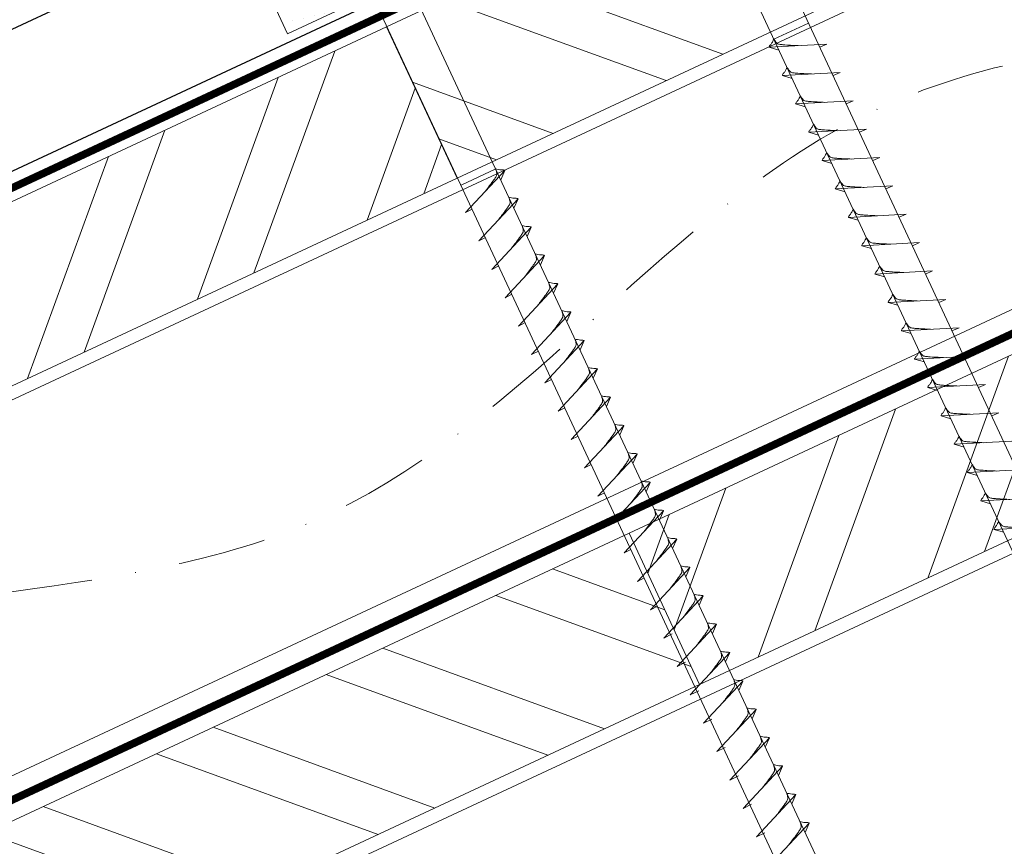
# Model space of a CAD drawing. Units: millimetres. Extents: x -19674 to 48855, y -26687 to -21845.
# Drawn here: x 31179 to 31320, y -26134 to -26015 of the extents above; entities that cross this region are included whole.
import ezdxf

# ---------------------------------------------------------------- set-up
doc = ezdxf.new("R2010")
doc.units = ezdxf.units.MM
doc.linetypes.add('STRICHPUNKT', pattern=[25.4, 12.7, -6.35, 0, -6.35])
doc.linetypes.add('Trennlage', pattern=[30, 12, -18])
for name, color, linetype, lineweight, true_color in [('01_PREFA-Dachprodukt', 12, 'Continuous', 25, 0xe1000f), ('02_Kantteile', 11, 'Continuous', 25, 0xff7f7f), ('02_Nägel', 11, 'Continuous', 15, 0xff7f7f), ('04_Trennlage', 251, 'Continuous', 25, 0x505f69), ('04_Trennlage_Linie', 251, 'Continuous', 0, 0x505f69), ('04_Unterdach', 251, 'Continuous', 25, 0x505f69), ('04_Unterdach_Linie', 251, 'Continuous', 0, 0x505f69), ('06_Dichtung', 252, 'Continuous', 15, 0x8296a0), ('06_Holz', 252, 'Continuous', 15, 0x8296a0), ('06_Holzschfraffur', 254, 'Continuous', 13, 0xdce6eb), ('09_Luft', 252, 'Continuous', 5, 0x8296a0)]:
    doc.layers.add(name, color=color, linetype=linetype, lineweight=lineweight, true_color=true_color)

msp = doc.modelspace()

# ---------------------------------------------------------------- hatches: boundary and pattern name
at = {"layer": '06_Dichtung'}
h = msp.add_hatch(dxfattribs=at)
h.set_pattern_fill('DOTS', color=256, angle=13)
h.set_pattern_definition([(13, (-8741.2304, -35926.7856), (0.41629644, 1.72536738), [0, -1.5875])])
h.paths.add_polyline_path([(31215.604, -26013.75), (31217.294, -26017.375), (31229.464, -26011.7), (31228.492, -26009.616), (31226.618, -26008.614)])
h.paths.add_polyline_path([(31233.914, -26005.212), (31233.477, -26007.291), (31234.449, -26009.376), (31274.457, -25990.72), (31273.485, -25988.635), (31271.611, -25987.633)])
h.paths.add_polyline_path([(31278.906, -25984.231), (31278.469, -25986.311), (31279.441, -25988.395), (31291.611, -25982.72), (31289.921, -25979.095)])
at = {"layer": '06_Holzschfraffur'}
h = msp.add_hatch(dxfattribs=at)
h.set_pattern_fill('ANSI32', color=256, scale=2, angle=295, style=0)
h.set_pattern_definition([(340, (23876.797, -29144.066), (6.515484, 17.901144), []), (340, (23880.592, -29152.205), (6.515484, 17.901144), [])])
h.paths.add_polyline_path([(31231.561, -26016.39), (31241.703, -26038.141), (31391.244, -25968.409), (31381.101, -25946.658)])
h = msp.add_hatch(dxfattribs=at)
h.set_pattern_fill('ANSI32', color=256, scale=2, angle=25, style=0)
h.set_pattern_definition([(70, (23876.797, -29144.066), (-17.901144, 6.515484), []), (70, (23884.936, -29140.271), (-17.901144, 6.515484), [])])
h.paths.add_polyline_path([(31241.703, -26038.141), (31231.561, -26016.39), (31082.02, -26086.122), (31092.163, -26107.873)])
h = msp.add_hatch(dxfattribs=at)
h.set_pattern_fill('ANSI32', color=256, scale=2, angle=25, style=0)
h.set_pattern_definition([(70, (23762.122, -29286.623), (-17.901144, 6.515484), []), (70, (23770.26, -29282.828), (-17.901144, 6.515484), [])])
h.paths.add_polyline_path([(31426.11, -26041.235), (31415.967, -26019.483), (31266.426, -26089.215), (31276.569, -26110.967)])
h = msp.add_hatch(dxfattribs=at)
h.set_pattern_fill('ANSI32', color=256, scale=2, angle=295, style=0)
h.set_pattern_definition([(340, (23762.122, -29286.623), (6.515484, 17.901144), []), (340, (23765.917, -29294.762), (6.515484, 17.901144), [])])
h.paths.add_polyline_path([(31116.886, -26158.947), (31127.028, -26180.699), (31276.569, -26110.967), (31266.426, -26089.215)])

# ---------------------------------------------------------------- linework, layer by layer
at = {"layer": '01_PREFA-Dachprodukt'}
msp.add_line((31308.482, -25976.163, 0), (31059.826, -26092.113, 0), dxfattribs=at)
at = {"layer": '02_Kantteile'}
msp.add_line((31258.918, -25978.863, -11.205), (31077.656, -26063.386, -11.205), dxfattribs=at)
msp.add_line((31258.918, -25978.863, -11.205), (31077.656, -26063.386, -11.205), dxfattribs=at)
at = {"layer": '02_Nägel'}
for p, q in [((31287.255, -26018.165, 13.56), (31292.239, -26015.841, 13.56)), ((31294.868, -26018.875, 13.56), (31286.577, -26019.316, 13.56)), ((31286.577, -26019.316, 13.56), (31287.981, -26019.724, 13.56)), ((31294.868, -26018.875, 13.56), (31293.859, -26019.313, 13.56)), ((31296.77, -26022.953, 13.56), (31288.479, -26023.394, 13.56)), ((31296.77, -26022.953, 13.56), (31295.76, -26023.392, 13.56)), ((31288.479, -26023.394, 13.56), (31289.883, -26023.802, 13.56)), ((31298.671, -26027.032, 13.56), (31290.381, -26027.473, 13.56)), ((31298.671, -26027.032, 13.56), (31297.662, -26027.47, 13.56)), ((31290.381, -26027.473, 13.56), (31291.785, -26027.881, 13.56)), ((31300.573, -26031.11, 13.56), (31292.283, -26031.551, 13.56)), ((31292.283, -26031.551, 13.56), (31293.687, -26031.959, 13.56)), ((31300.573, -26031.11, 13.56), (31299.564, -26031.549, 13.56)), ((31302.475, -26035.189, 13.56), (31294.185, -26035.629, 13.56)), ((31294.185, -26035.629, 13.56), (31295.589, -26036.037, 13.56)), ((31302.475, -26035.189, 13.56), (31301.466, -26035.627, 13.56)), ((31247.247, -26036.821, 13.56), (31242.262, -26039.145, 13.56)), ((31242.897, -26043.11, 13.56), (31248.563, -26037.042, 13.56)), ((31248.563, -26037.042, 13.56), (31247.974, -26038.38, 13.56)), ((31304.377, -26039.267, 13.56), (31296.086, -26039.708, 13.56)), ((31296.086, -26039.708, 13.56), (31297.49, -26040.116, 13.56)), ((31304.377, -26039.267, 13.56), (31303.368, -26039.705, 13.56)), ((31244.799, -26047.188, 13.56), (31250.465, -26041.12, 13.56)), ((31250.465, -26041.12, 13.56), (31249.875, -26042.458, 13.56)), ((31242.897, -26043.11, 13.56), (31243.881, -26042.618, 13.56)), ((31306.279, -26043.345, 13.56), (31297.988, -26043.786, 13.56)), ((31297.988, -26043.786, 13.56), (31299.392, -26044.194, 13.56)), ((31306.279, -26043.345, 13.56), (31305.269, -26043.784, 13.56)), ((31246.7, -26051.266, 13.56), (31252.367, -26045.199, 13.56)), ((31252.367, -26045.199, 13.56), (31251.777, -26046.537, 13.56)), ((31244.799, -26047.188, 13.56), (31245.783, -26046.697, 13.56)), ((31308.18, -26047.424, 13.56), (31299.89, -26047.864, 13.56)), ((31299.89, -26047.864, 13.56), (31301.294, -26048.273, 13.56)), ((31308.18, -26047.424, 13.56), (31307.171, -26047.862, 13.56)), ((31248.602, -26055.345, 13.56), (31254.269, -26049.277, 13.56)), ((31254.269, -26049.277, 13.56), (31253.679, -26050.615, 13.56)), ((31246.7, -26051.266, 13.56), (31247.685, -26050.775, 13.56)), ((31310.082, -26051.502, 13.56), (31301.792, -26051.943, 13.56)), ((31301.792, -26051.943, 13.56), (31303.196, -26052.351, 13.56)), ((31310.082, -26051.502, 13.56), (31309.073, -26051.94, 13.56)), ((31250.504, -26059.423, 13.56), (31256.171, -26053.356, 13.56)), ((31256.171, -26053.356, 13.56), (31255.581, -26054.693, 13.56)), ((31248.602, -26055.345, 13.56), (31249.587, -26054.853, 13.56)), ((31311.984, -26055.581, 13.56), (31303.693, -26056.021, 13.56)), ((31311.984, -26055.581, 13.56), (31310.975, -26056.019, 13.56)), ((31303.693, -26056.021, 13.56), (31305.097, -26056.429, 13.56)), ((31252.406, -26063.502, 13.56), (31258.072, -26057.434, 13.56)), ((31258.072, -26057.434, 13.56), (31257.482, -26058.772, 13.56)), ((31250.504, -26059.423, 13.56), (31251.488, -26058.932, 13.56)), ((31313.886, -26059.659, 13.56), (31305.595, -26060.1, 13.56)), ((31313.886, -26059.659, 13.56), (31312.876, -26060.097, 13.56)), ((31305.595, -26060.1, 13.56), (31306.999, -26060.508, 13.56)), ((31254.307, -26067.58, 13.56), (31259.974, -26061.512, 13.56)), ((31259.974, -26061.512, 13.56), (31259.384, -26062.85, 13.56)), ((31252.406, -26063.502, 13.56), (31253.39, -26063.01, 13.56)), ((31315.788, -26063.737, 13.56), (31307.497, -26064.178, 13.56)), ((31315.788, -26063.737, 13.56), (31314.778, -26064.176, 13.56)), ((31307.497, -26064.178, 13.56), (31308.901, -26064.586, 13.56)), ((31256.209, -26071.658, 13.56), (31261.876, -26065.591, 13.56)), ((31261.876, -26065.591, 13.56), (31261.286, -26066.928, 13.56)), ((31254.307, -26067.58, 13.56), (31255.292, -26067.088, 13.56)), ((31317.689, -26067.816, 13.56), (31309.399, -26068.256, 13.56)), ((31309.399, -26068.256, 13.56), (31310.803, -26068.664, 13.56)), ((31317.689, -26067.816, 13.56), (31316.68, -26068.254, 13.56)), ((31258.111, -26075.737, 13.56), (31263.778, -26069.669, 13.56)), ((31263.778, -26069.669, 13.56), (31263.188, -26071.007, 13.56)), ((31256.209, -26071.658, 13.56), (31257.194, -26071.167, 13.56)), ((31319.591, -26071.894, 13.56), (31311.301, -26072.335, 13.56)), ((31311.301, -26072.335, 13.56), (31312.705, -26072.743, 13.56)), ((31319.591, -26071.894, 13.56), (31318.582, -26072.332, 13.56)), ((31260.013, -26079.815, 13.56), (31265.679, -26073.747, 13.56)), ((31265.679, -26073.747, 13.56), (31265.09, -26075.085, 13.56)), ((31258.111, -26075.737, 13.56), (31259.096, -26075.245, 13.56)), ((31321.493, -26075.972, 13.56), (31313.202, -26076.413, 13.56)), ((31313.202, -26076.413, 13.56), (31314.606, -26076.821, 13.56)), ((31261.915, -26083.893, 13.56), (31267.581, -26077.826, 13.56)), ((31267.581, -26077.826, 13.56), (31266.991, -26079.164, 13.56)), ((31260.013, -26079.815, 13.56), (31260.997, -26079.324, 13.56)), ((31323.395, -26080.051, 13.56), (31315.104, -26080.492, 13.56)), ((31315.104, -26080.492, 13.56), (31316.508, -26080.9, 13.56)), ((31263.816, -26087.972, 13.56), (31269.483, -26081.904, 13.56)), ((31269.483, -26081.904, 13.56), (31268.893, -26083.242, 13.56)), ((31261.915, -26083.893, 13.56), (31262.899, -26083.402, 13.56)), ((31325.299, -26084.134, 13.56), (31317.008, -26084.575, 13.56)), ((31317.008, -26084.575, 13.56), (31318.412, -26084.983, 13.56)), ((31265.718, -26092.05, 13.56), (31271.385, -26085.983, 13.56)), ((31271.385, -26085.983, 13.56), (31270.795, -26087.32, 13.56)), ((31263.816, -26087.972, 13.56), (31264.801, -26087.48, 13.56)), ((31327.203, -26088.217, 13.56), (31318.912, -26088.658, 13.56)), ((31318.912, -26088.658, 13.56), (31320.316, -26089.066, 13.56)), ((31267.62, -26096.129, 13.56), (31273.287, -26090.061, 13.56)), ((31273.287, -26090.061, 13.56), (31272.697, -26091.399, 13.56)), ((31265.718, -26092.05, 13.56), (31266.703, -26091.559, 13.56)), ((31269.522, -26100.207, 13.56), (31275.188, -26094.139, 13.56)), ((31275.188, -26094.139, 13.56), (31274.599, -26095.477, 13.56)), ((31267.62, -26096.129, 13.56), (31268.605, -26095.637, 13.56)), ((31271.424, -26104.285, 13.56), (31277.09, -26098.218, 13.56)), ((31277.09, -26098.218, 13.56), (31276.5, -26099.556, 13.56)), ((31269.522, -26100.207, 13.56), (31270.506, -26099.716, 13.56)), ((31273.328, -26108.369, 13.56), (31278.994, -26102.301, 13.56)), ((31278.994, -26102.301, 13.56), (31278.404, -26103.639, 13.56)), ((31271.424, -26104.285, 13.56), (31272.636, -26103.688, 13.56)), ((31275.232, -26112.452, 13.56), (31280.898, -26106.384, 13.56)), ((31280.898, -26106.384, 13.56), (31280.308, -26107.722, 13.56)), ((31273.328, -26108.369, 13.56), (31274.54, -26107.771, 13.56)), ((31277.136, -26116.535, 13.56), (31282.802, -26110.468, 13.56)), ((31282.802, -26110.468, 13.56), (31282.213, -26111.806, 13.56)), ((31275.232, -26112.452, 13.56), (31276.444, -26111.854, 13.56)), ((31279.04, -26120.619, 13.56), (31284.707, -26114.551, 13.56)), ((31284.707, -26114.551, 13.56), (31284.117, -26115.889, 13.56)), ((31277.136, -26116.535, 13.56), (31278.348, -26115.938, 13.56)), ((31280.944, -26124.702, 13.56), (31286.611, -26118.634, 13.56)), ((31286.611, -26118.634, 13.56), (31286.021, -26119.972, 13.56)), ((31279.04, -26120.619, 13.56), (31280.252, -26120.021, 13.56)), ((31282.848, -26128.785, 13.56), (31288.515, -26122.718, 13.56)), ((31288.515, -26122.718, 13.56), (31287.925, -26124.056, 13.56)), ((31280.944, -26124.702, 13.56), (31282.156, -26124.104, 13.56)), ((31284.752, -26132.869, 13.56), (31290.419, -26126.801, 13.56)), ((31290.419, -26126.801, 13.56), (31289.829, -26128.139, 13.56)), ((31282.848, -26128.785, 13.56), (31284.06, -26128.188, 13.56)), ((31286.656, -26136.952, 13.56), (31292.323, -26130.884, 13.56)), ((31292.323, -26130.884, 13.56), (31291.733, -26132.222, 13.56)), ((31284.752, -26132.869, 13.56), (31285.965, -26132.271, 13.56))]:
    msp.add_line(p, q, dxfattribs=at)
at = {"layer": '02_Nägel', "elevation": 13.56}
for points in [[(31270.178, -25986.867), (31273.485, -25988.635), (31359.276, -26172.616), (31365.995, -26180.517), (31364.261, -26170.291), (31278.469, -25986.311), (31279.241, -25982.641)], [(31225.185, -26007.848), (31228.492, -26009.616), (31314.284, -26193.596), (31321.002, -26201.497), (31319.268, -26191.272), (31233.477, -26007.291), (31234.248, -26003.621)]]:
    msp.add_lwpolyline(points, dxfattribs=at)
at = {"layer": '02_Nägel'}
for points, knots in [([(31286.577, -26019.316, 13.56), (31286.583, -26019.289, 13.56), (31286.622, -26019.112, 13.56), (31286.877, -26018.877, 13.56), (31287.079, -26018.512, 13.56), (31287.2, -26018.274, 13.56), (31287.255, -26018.165, 13.56)], [0, 0, 0, 0, 0.0822026, 0.5393739, 0.9765786, 1.3405073, 1.3405073, 1.3405073, 1.3405073]), ([(31290.757, -26019.094, 13.56), (31290.489, -26019.08, 13.56), (31289.843, -26019.048, 13.56), (31289.016, -26019.009, 13.56), (31288.301, -26018.946, 13.56), (31287.812, -26018.894, 13.56), (31287.499, -26018.54, 13.56), (31287.347, -26018.307, 13.56), (31287.255, -26018.165, 13.56)], [0, 0, 0, 0, 0.8071321, 1.941076, 2.4685481, 2.9946046, 3.3254251, 3.8360041, 3.8360041, 3.8360041, 3.8360041]), ([(31288.479, -26023.394, 13.56), (31288.485, -26023.367, 13.56), (31288.524, -26023.19, 13.56), (31288.779, -26022.956, 13.56), (31288.981, -26022.591, 13.56), (31289.102, -26022.352, 13.56), (31289.156, -26022.244, 13.56)], [0, 0, 0, 0, 0.0822026, 0.5393739, 0.9765786, 1.3405073, 1.3405073, 1.3405073, 1.3405073]), ([(31292.659, -26023.172, 13.56), (31292.39, -26023.159, 13.56), (31291.745, -26023.126, 13.56), (31290.917, -26023.088, 13.56), (31290.203, -26023.024, 13.56), (31289.714, -26022.972, 13.56), (31289.401, -26022.618, 13.56), (31289.249, -26022.385, 13.56), (31289.156, -26022.244, 13.56)], [0, 0, 0, 0, 0.8071321, 1.941076, 2.4685481, 2.9946046, 3.3254251, 3.8360041, 3.8360041, 3.8360041, 3.8360041]), ([(31290.381, -26027.473, 13.56), (31290.387, -26027.446, 13.56), (31290.426, -26027.269, 13.56), (31290.681, -26027.034, 13.56), (31290.883, -26026.669, 13.56), (31291.003, -26026.43, 13.56), (31291.058, -26026.322, 13.56)], [0, 0, 0, 0, 0.0822026, 0.5393739, 0.9765786, 1.3405073, 1.3405073, 1.3405073, 1.3405073]), ([(31294.561, -26027.25, 13.56), (31294.292, -26027.237, 13.56), (31293.647, -26027.205, 13.56), (31292.819, -26027.166, 13.56), (31292.104, -26027.103, 13.56), (31291.616, -26027.051, 13.56), (31291.303, -26026.697, 13.56), (31291.15, -26026.463, 13.56), (31291.058, -26026.322, 13.56)], [0, 0, 0, 0, 0.8071321, 1.941076, 2.4685481, 2.9946046, 3.3254251, 3.8360041, 3.8360041, 3.8360041, 3.8360041]), ([(31292.283, -26031.551, 13.56), (31292.289, -26031.524, 13.56), (31292.327, -26031.347, 13.56), (31292.582, -26031.113, 13.56), (31292.785, -26030.747, 13.56), (31292.905, -26030.509, 13.56), (31292.96, -26030.4, 13.56)], [0, 0, 0, 0, 0.0822026, 0.5393739, 0.9765786, 1.3405073, 1.3405073, 1.3405073, 1.3405073]), ([(31296.462, -26031.329, 13.56), (31296.194, -26031.315, 13.56), (31295.548, -26031.283, 13.56), (31294.721, -26031.245, 13.56), (31294.006, -26031.181, 13.56), (31293.517, -26031.129, 13.56), (31293.204, -26030.775, 13.56), (31293.052, -26030.542, 13.56), (31292.96, -26030.4, 13.56)], [0, 0, 0, 0, 0.8071321, 1.941076, 2.4685481, 2.9946046, 3.3254251, 3.8360041, 3.8360041, 3.8360041, 3.8360041]), ([(31294.185, -26035.629, 13.56), (31294.19, -26035.602, 13.56), (31294.229, -26035.426, 13.56), (31294.484, -26035.191, 13.56), (31294.687, -26034.826, 13.56), (31294.807, -26034.587, 13.56), (31294.862, -26034.479, 13.56)], [0, 0, 0, 0, 0.0822026, 0.5393739, 0.9765786, 1.3405073, 1.3405073, 1.3405073, 1.3405073]), ([(31298.364, -26035.407, 13.56), (31298.096, -26035.394, 13.56), (31297.45, -26035.361, 13.56), (31296.623, -26035.323, 13.56), (31295.908, -26035.259, 13.56), (31295.419, -26035.208, 13.56), (31295.106, -26034.853, 13.56), (31294.954, -26034.62, 13.56), (31294.862, -26034.479, 13.56)], [0, 0, 0, 0, 0.8071321, 1.941076, 2.4685481, 2.9946046, 3.3254251, 3.8360041, 3.8360041, 3.8360041, 3.8360041]), ([(31296.086, -26039.708, 13.56), (31296.092, -26039.681, 13.56), (31296.131, -26039.504, 13.56), (31296.386, -26039.269, 13.56), (31296.588, -26038.904, 13.56), (31296.709, -26038.665, 13.56), (31296.764, -26038.557, 13.56)], [0, 0, 0, 0, 0.0822026, 0.5393739, 0.9765786, 1.3405073, 1.3405073, 1.3405073, 1.3405073]), ([(31300.266, -26039.485, 13.56), (31299.998, -26039.472, 13.56), (31299.352, -26039.44, 13.56), (31298.524, -26039.401, 13.56), (31297.81, -26039.338, 13.56), (31297.321, -26039.286, 13.56), (31297.008, -26038.932, 13.56), (31296.856, -26038.699, 13.56), (31296.764, -26038.557, 13.56)], [0, 0, 0, 0, 0.8071321, 1.941076, 2.4685481, 2.9946046, 3.3254251, 3.8360041, 3.8360041, 3.8360041, 3.8360041]), ([(31297.988, -26043.786, 13.56), (31297.994, -26043.759, 13.56), (31298.033, -26043.582, 13.56), (31298.288, -26043.348, 13.56), (31298.49, -26042.982, 13.56), (31298.611, -26042.744, 13.56), (31298.665, -26042.635, 13.56)], [0, 0, 0, 0, 0.0822026, 0.5393739, 0.9765786, 1.3405073, 1.3405073, 1.3405073, 1.3405073]), ([(31302.168, -26043.564, 13.56), (31301.899, -26043.55, 13.56), (31301.254, -26043.518, 13.56), (31300.426, -26043.48, 13.56), (31299.711, -26043.416, 13.56), (31299.223, -26043.364, 13.56), (31298.91, -26043.01, 13.56), (31298.758, -26042.777, 13.56), (31298.665, -26042.635, 13.56)], [0, 0, 0, 0, 0.8071321, 1.941076, 2.4685481, 2.9946046, 3.3254251, 3.8360041, 3.8360041, 3.8360041, 3.8360041]), ([(31299.89, -26047.864, 13.56), (31299.896, -26047.838, 13.56), (31299.934, -26047.661, 13.56), (31300.189, -26047.426, 13.56), (31300.392, -26047.061, 13.56), (31300.512, -26046.822, 13.56), (31300.567, -26046.714, 13.56)], [0, 0, 0, 0, 0.0822026, 0.5393739, 0.9765786, 1.3405073, 1.3405073, 1.3405073, 1.3405073]), ([(31304.07, -26047.642, 13.56), (31303.801, -26047.629, 13.56), (31303.156, -26047.597, 13.56), (31302.328, -26047.558, 13.56), (31301.613, -26047.494, 13.56), (31301.124, -26047.443, 13.56), (31300.812, -26047.089, 13.56), (31300.659, -26046.855, 13.56), (31300.567, -26046.714, 13.56)], [0, 0, 0, 0, 0.8071321, 1.941076, 2.4685481, 2.9946046, 3.3254251, 3.8360041, 3.8360041, 3.8360041, 3.8360041]), ([(31301.792, -26051.943, 13.56), (31301.798, -26051.916, 13.56), (31301.836, -26051.739, 13.56), (31302.091, -26051.504, 13.56), (31302.294, -26051.139, 13.56), (31302.414, -26050.901, 13.56), (31302.469, -26050.792, 13.56)], [0, 0, 0, 0, 0.0822026, 0.5393739, 0.9765786, 1.3405073, 1.3405073, 1.3405073, 1.3405073]), ([(31305.971, -26051.721, 13.56), (31305.703, -26051.707, 13.56), (31305.057, -26051.675, 13.56), (31304.23, -26051.637, 13.56), (31303.515, -26051.573, 13.56), (31303.026, -26051.521, 13.56), (31302.713, -26051.167, 13.56), (31302.561, -26050.934, 13.56), (31302.469, -26050.792, 13.56)], [0, 0, 0, 0, 0.8071321, 1.941076, 2.4685481, 2.9946046, 3.3254251, 3.8360041, 3.8360041, 3.8360041, 3.8360041]), ([(31303.693, -26056.021, 13.56), (31303.699, -26055.994, 13.56), (31303.738, -26055.818, 13.56), (31303.993, -26055.583, 13.56), (31304.196, -26055.218, 13.56), (31304.316, -26054.979, 13.56), (31304.371, -26054.871, 13.56)], [0, 0, 0, 0, 0.0822026, 0.5393739, 0.9765786, 1.3405073, 1.3405073, 1.3405073, 1.3405073]), ([(31307.873, -26055.799, 13.56), (31307.605, -26055.786, 13.56), (31306.959, -26055.753, 13.56), (31306.132, -26055.715, 13.56), (31305.417, -26055.651, 13.56), (31304.928, -26055.6, 13.56), (31304.615, -26055.245, 13.56), (31304.463, -26055.012, 13.56), (31304.371, -26054.871, 13.56)], [0, 0, 0, 0, 0.8071321, 1.941076, 2.4685481, 2.9946046, 3.3254251, 3.8360041, 3.8360041, 3.8360041, 3.8360041]), ([(31305.595, -26060.1, 13.56), (31305.601, -26060.073, 13.56), (31305.64, -26059.896, 13.56), (31305.895, -26059.661, 13.56), (31306.097, -26059.296, 13.56), (31306.218, -26059.057, 13.56), (31306.272, -26058.949, 13.56)], [0, 0, 0, 0, 0.0822026, 0.5393739, 0.9765786, 1.3405073, 1.3405073, 1.3405073, 1.3405073]), ([(31309.775, -26059.877, 13.56), (31309.506, -26059.864, 13.56), (31308.861, -26059.832, 13.56), (31308.033, -26059.793, 13.56), (31307.319, -26059.73, 13.56), (31306.83, -26059.678, 13.56), (31306.517, -26059.324, 13.56), (31306.365, -26059.09, 13.56), (31306.272, -26058.949, 13.56)], [0, 0, 0, 0, 0.8071321, 1.941076, 2.4685481, 2.9946046, 3.3254251, 3.8360041, 3.8360041, 3.8360041, 3.8360041]), ([(31307.497, -26064.178, 13.56), (31307.503, -26064.151, 13.56), (31307.542, -26063.974, 13.56), (31307.797, -26063.74, 13.56), (31307.999, -26063.374, 13.56), (31308.12, -26063.136, 13.56), (31308.174, -26063.027, 13.56)], [0, 0, 0, 0, 0.0822026, 0.5393739, 0.9765786, 1.3405073, 1.3405073, 1.3405073, 1.3405073]), ([(31311.677, -26063.956, 13.56), (31311.408, -26063.942, 13.56), (31310.763, -26063.91, 13.56), (31309.935, -26063.872, 13.56), (31309.22, -26063.808, 13.56), (31308.732, -26063.756, 13.56), (31308.419, -26063.402, 13.56), (31308.267, -26063.169, 13.56), (31308.174, -26063.027, 13.56)], [0, 0, 0, 0, 0.8071321, 1.941076, 2.4685481, 2.9946046, 3.3254251, 3.8360041, 3.8360041, 3.8360041, 3.8360041]), ([(31309.399, -26068.256, 13.56), (31309.405, -26068.229, 13.56), (31309.443, -26068.053, 13.56), (31309.698, -26067.818, 13.56), (31309.901, -26067.453, 13.56), (31310.021, -26067.214, 13.56), (31310.076, -26067.106, 13.56)], [0, 0, 0, 0, 0.0822026, 0.5393739, 0.9765786, 1.3405073, 1.3405073, 1.3405073, 1.3405073]), ([(31313.578, -26068.034, 13.56), (31313.31, -26068.021, 13.56), (31312.665, -26067.989, 13.56), (31311.837, -26067.95, 13.56), (31311.122, -26067.886, 13.56), (31310.633, -26067.835, 13.56), (31310.32, -26067.48, 13.56), (31310.168, -26067.247, 13.56), (31310.076, -26067.106, 13.56)], [0, 0, 0, 0, 0.8071321, 1.941076, 2.4685481, 2.9946046, 3.3254251, 3.8360041, 3.8360041, 3.8360041, 3.8360041]), ([(31311.301, -26072.335, 13.56), (31311.306, -26072.308, 13.56), (31311.345, -26072.131, 13.56), (31311.6, -26071.896, 13.56), (31311.803, -26071.531, 13.56), (31311.923, -26071.293, 13.56), (31311.978, -26071.184, 13.56)], [0, 0, 0, 0, 0.0822026, 0.5393739, 0.9765786, 1.3405073, 1.3405073, 1.3405073, 1.3405073]), ([(31315.48, -26072.113, 13.56), (31315.212, -26072.099, 13.56), (31314.566, -26072.067, 13.56), (31313.739, -26072.028, 13.56), (31313.024, -26071.965, 13.56), (31312.535, -26071.913, 13.56), (31312.222, -26071.559, 13.56), (31312.07, -26071.326, 13.56), (31311.978, -26071.184, 13.56)], [0, 0, 0, 0, 0.8071321, 1.941076, 2.4685481, 2.9946046, 3.3254251, 3.8360041, 3.8360041, 3.8360041, 3.8360041]), ([(31313.202, -26076.413, 13.56), (31313.208, -26076.386, 13.56), (31313.247, -26076.209, 13.56), (31313.502, -26075.975, 13.56), (31313.704, -26075.61, 13.56), (31313.825, -26075.371, 13.56), (31313.88, -26075.263, 13.56)], [0, 0, 0, 0, 0.0822026, 0.5393739, 0.9765786, 1.3405073, 1.3405073, 1.3405073, 1.3405073]), ([(31317.382, -26076.191, 13.56), (31317.114, -26076.178, 13.56), (31316.468, -26076.145, 13.56), (31315.64, -26076.107, 13.56), (31314.926, -26076.043, 13.56), (31314.437, -26075.991, 13.56), (31314.124, -26075.637, 13.56), (31313.972, -26075.404, 13.56), (31313.88, -26075.263, 13.56)], [0, 0, 0, 0, 0.8071321, 1.941076, 2.4685481, 2.9946046, 3.3254251, 3.8360041, 3.8360041, 3.8360041, 3.8360041]), ([(31315.104, -26080.492, 13.56), (31315.11, -26080.465, 13.56), (31315.149, -26080.288, 13.56), (31315.404, -26080.053, 13.56), (31315.606, -26079.688, 13.56), (31315.727, -26079.449, 13.56), (31315.781, -26079.341, 13.56)], [0, 0, 0, 0, 0.0822026, 0.5393739, 0.9765786, 1.3405073, 1.3405073, 1.3405073, 1.3405073]), ([(31319.284, -26080.269, 13.56), (31319.015, -26080.256, 13.56), (31318.37, -26080.224, 13.56), (31317.542, -26080.185, 13.56), (31316.827, -26080.122, 13.56), (31316.339, -26080.07, 13.56), (31316.026, -26079.716, 13.56), (31315.874, -26079.482, 13.56), (31315.781, -26079.341, 13.56)], [0, 0, 0, 0, 0.8071321, 1.941076, 2.4685481, 2.9946046, 3.3254251, 3.8360041, 3.8360041, 3.8360041, 3.8360041]), ([(31317.008, -26084.575, 13.56), (31317.014, -26084.548, 13.56), (31317.053, -26084.371, 13.56), (31317.308, -26084.136, 13.56), (31317.51, -26083.771, 13.56), (31317.631, -26083.533, 13.56), (31317.685, -26083.424, 13.56)], [0, 0, 0, 0, 0.0822026, 0.5393739, 0.9765786, 1.3405073, 1.3405073, 1.3405073, 1.3405073]), ([(31321.188, -26084.353, 13.56), (31320.919, -26084.339, 13.56), (31320.274, -26084.307, 13.56), (31319.446, -26084.269, 13.56), (31318.732, -26084.205, 13.56), (31318.243, -26084.153, 13.56), (31317.93, -26083.799, 13.56), (31317.778, -26083.566, 13.56), (31317.685, -26083.424, 13.56)], [0, 0, 0, 0, 0.8071321, 1.941076, 2.4685481, 2.9946046, 3.3254251, 3.8360041, 3.8360041, 3.8360041, 3.8360041]), ([(31271.385, -26085.983, 13.56), (31271.36, -26085.97, 13.56), (31271.2, -26085.886, 13.56), (31270.856, -26085.93, 13.56), (31270.446, -26085.851, 13.56), (31270.186, -26085.789, 13.56), (31270.068, -26085.762, 13.56)], [0, 0, 0, 0, 0.0822026, 0.5393739, 0.9765786, 1.3405073, 1.3405073, 1.3405073, 1.3405073]), ([(31318.912, -26088.658, 13.56), (31318.918, -26088.631, 13.56), (31318.957, -26088.454, 13.56), (31319.212, -26088.22, 13.56), (31319.414, -26087.855, 13.56), (31319.535, -26087.616, 13.56), (31319.59, -26087.508, 13.56)], [0, 0, 0, 0, 0.0822026, 0.5393739, 0.9765786, 1.3405073, 1.3405073, 1.3405073, 1.3405073]), ([(31323.092, -26088.436, 13.56), (31322.824, -26088.423, 13.56), (31322.178, -26088.39, 13.56), (31321.35, -26088.352, 13.56), (31320.636, -26088.288, 13.56), (31320.147, -26088.236, 13.56), (31319.834, -26087.882, 13.56), (31319.682, -26087.649, 13.56), (31319.59, -26087.508, 13.56)], [0, 0, 0, 0, 0.8071321, 1.941076, 2.4685481, 2.9946046, 3.3254251, 3.8360041, 3.8360041, 3.8360041, 3.8360041]), ([(31273.287, -26090.061, 13.56), (31273.262, -26090.048, 13.56), (31273.102, -26089.964, 13.56), (31272.758, -26090.009, 13.56), (31272.348, -26089.929, 13.56), (31272.088, -26089.868, 13.56), (31271.97, -26089.84, 13.56)], [0, 0, 0, 0, 0.0822026, 0.5393739, 0.9765786, 1.3405073, 1.3405073, 1.3405073, 1.3405073]), ([(31275.188, -26094.139, 13.56), (31275.164, -26094.127, 13.56), (31275.004, -26094.043, 13.56), (31274.66, -26094.087, 13.56), (31274.25, -26094.007, 13.56), (31273.99, -26093.946, 13.56), (31273.872, -26093.918, 13.56)], [0, 0, 0, 0, 0.0822026, 0.5393739, 0.9765786, 1.3405073, 1.3405073, 1.3405073, 1.3405073]), ([(31274.233, -26101.277, 13.56), (31274.396, -26101.062, 13.56), (31274.786, -26100.547, 13.56), (31275.288, -26099.889, 13.56), (31275.699, -26099.3, 13.56), (31275.974, -26098.892, 13.56), (31275.903, -26098.425, 13.56), (31275.823, -26098.159, 13.56), (31275.773, -26097.997, 13.56)], [0, 0, 0, 0, 0.8071321, 1.941076, 2.4685481, 2.9946046, 3.3254251, 3.8360041, 3.8360041, 3.8360041, 3.8360041]), ([(31277.09, -26098.218, 13.56), (31277.066, -26098.205, 13.56), (31276.905, -26098.121, 13.56), (31276.562, -26098.165, 13.56), (31276.152, -26098.086, 13.56), (31275.892, -26098.025, 13.56), (31275.773, -26097.997, 13.56)], [0, 0, 0, 0, 0.0822026, 0.5393739, 0.9765786, 1.3405073, 1.3405073, 1.3405073, 1.3405073]), ([(31276.137, -26105.36, 13.56), (31276.3, -26105.146, 13.56), (31276.69, -26104.631, 13.56), (31277.192, -26103.972, 13.56), (31277.603, -26103.383, 13.56), (31277.878, -26102.976, 13.56), (31277.807, -26102.508, 13.56), (31277.727, -26102.242, 13.56), (31277.678, -26102.08, 13.56)], [0, 0, 0, 0, 0.8071321, 1.941076, 2.4685481, 2.9946046, 3.3254251, 3.8360041, 3.8360041, 3.8360041, 3.8360041]), ([(31278.994, -26102.301, 13.56), (31278.97, -26102.288, 13.56), (31278.81, -26102.204, 13.56), (31278.466, -26102.249, 13.56), (31278.056, -26102.169, 13.56), (31277.796, -26102.108, 13.56), (31277.678, -26102.08, 13.56)], [0, 0, 0, 0, 0.0822026, 0.5393739, 0.9765786, 1.3405073, 1.3405073, 1.3405073, 1.3405073]), ([(31278.042, -26109.443, 13.56), (31278.204, -26109.229, 13.56), (31278.594, -26108.714, 13.56), (31279.097, -26108.055, 13.56), (31279.507, -26107.467, 13.56), (31279.782, -26107.059, 13.56), (31279.712, -26106.592, 13.56), (31279.631, -26106.325, 13.56), (31279.582, -26106.164, 13.56)], [0, 0, 0, 0, 0.8071321, 1.941076, 2.4685481, 2.9946046, 3.3254251, 3.8360041, 3.8360041, 3.8360041, 3.8360041]), ([(31280.898, -26106.384, 13.56), (31280.874, -26106.372, 13.56), (31280.714, -26106.288, 13.56), (31280.37, -26106.332, 13.56), (31279.96, -26106.252, 13.56), (31279.7, -26106.191, 13.56), (31279.582, -26106.164, 13.56)], [0, 0, 0, 0, 0.0822026, 0.5393739, 0.9765786, 1.3405073, 1.3405073, 1.3405073, 1.3405073]), ([(31279.946, -26113.527, 13.56), (31280.108, -26113.312, 13.56), (31280.498, -26112.797, 13.56), (31281.001, -26112.139, 13.56), (31281.411, -26111.55, 13.56), (31281.686, -26111.142, 13.56), (31281.616, -26110.675, 13.56), (31281.535, -26110.409, 13.56), (31281.486, -26110.247, 13.56)], [0, 0, 0, 0, 0.8071321, 1.941076, 2.4685481, 2.9946046, 3.3254251, 3.8360041, 3.8360041, 3.8360041, 3.8360041]), ([(31282.802, -26110.468, 13.56), (31282.778, -26110.455, 13.56), (31282.618, -26110.371, 13.56), (31282.274, -26110.415, 13.56), (31281.864, -26110.336, 13.56), (31281.604, -26110.275, 13.56), (31281.486, -26110.247, 13.56)], [0, 0, 0, 0, 0.0822026, 0.5393739, 0.9765786, 1.3405073, 1.3405073, 1.3405073, 1.3405073]), ([(31281.85, -26117.61, 13.56), (31282.012, -26117.396, 13.56), (31282.402, -26116.881, 13.56), (31282.905, -26116.222, 13.56), (31283.315, -26115.633, 13.56), (31283.59, -26115.226, 13.56), (31283.52, -26114.758, 13.56), (31283.439, -26114.492, 13.56), (31283.39, -26114.33, 13.56)], [0, 0, 0, 0, 0.8071321, 1.941076, 2.4685481, 2.9946046, 3.3254251, 3.8360041, 3.8360041, 3.8360041, 3.8360041]), ([(31284.707, -26114.551, 13.56), (31284.682, -26114.538, 13.56), (31284.522, -26114.454, 13.56), (31284.178, -26114.499, 13.56), (31283.768, -26114.419, 13.56), (31283.508, -26114.358, 13.56), (31283.39, -26114.33, 13.56)], [0, 0, 0, 0, 0.0822026, 0.5393739, 0.9765786, 1.3405073, 1.3405073, 1.3405073, 1.3405073]), ([(31283.754, -26121.693, 13.56), (31283.916, -26121.479, 13.56), (31284.306, -26120.964, 13.56), (31284.809, -26120.305, 13.56), (31285.219, -26119.717, 13.56), (31285.494, -26119.309, 13.56), (31285.424, -26118.842, 13.56), (31285.343, -26118.575, 13.56), (31285.294, -26118.414, 13.56)], [0, 0, 0, 0, 0.8071321, 1.941076, 2.4685481, 2.9946046, 3.3254251, 3.8360041, 3.8360041, 3.8360041, 3.8360041]), ([(31286.611, -26118.634, 13.56), (31286.586, -26118.622, 13.56), (31286.426, -26118.538, 13.56), (31286.082, -26118.582, 13.56), (31285.672, -26118.502, 13.56), (31285.412, -26118.441, 13.56), (31285.294, -26118.414, 13.56)], [0, 0, 0, 0, 0.0822026, 0.5393739, 0.9765786, 1.3405073, 1.3405073, 1.3405073, 1.3405073]), ([(31285.658, -26125.777, 13.56), (31285.82, -26125.562, 13.56), (31286.21, -26125.047, 13.56), (31286.713, -26124.389, 13.56), (31287.124, -26123.8, 13.56), (31287.398, -26123.392, 13.56), (31287.328, -26122.925, 13.56), (31287.247, -26122.659, 13.56), (31287.198, -26122.497, 13.56)], [0, 0, 0, 0, 0.8071321, 1.941076, 2.4685481, 2.9946046, 3.3254251, 3.8360041, 3.8360041, 3.8360041, 3.8360041]), ([(31288.515, -26122.718, 13.56), (31288.49, -26122.705, 13.56), (31288.33, -26122.621, 13.56), (31287.986, -26122.665, 13.56), (31287.576, -26122.586, 13.56), (31287.316, -26122.525, 13.56), (31287.198, -26122.497, 13.56)], [0, 0, 0, 0, 0.0822026, 0.5393739, 0.9765786, 1.3405073, 1.3405073, 1.3405073, 1.3405073]), ([(31287.562, -26129.86, 13.56), (31287.724, -26129.646, 13.56), (31288.114, -26129.131, 13.56), (31288.617, -26128.472, 13.56), (31289.028, -26127.883, 13.56), (31289.302, -26127.476, 13.56), (31289.232, -26127.008, 13.56), (31289.151, -26126.742, 13.56), (31289.102, -26126.58, 13.56)], [0, 0, 0, 0, 0.8071321, 1.941076, 2.4685481, 2.9946046, 3.3254251, 3.8360041, 3.8360041, 3.8360041, 3.8360041]), ([(31290.419, -26126.801, 13.56), (31290.394, -26126.788, 13.56), (31290.234, -26126.704, 13.56), (31289.89, -26126.749, 13.56), (31289.48, -26126.669, 13.56), (31289.22, -26126.608, 13.56), (31289.102, -26126.58, 13.56)], [0, 0, 0, 0, 0.0822026, 0.5393739, 0.9765786, 1.3405073, 1.3405073, 1.3405073, 1.3405073]), ([(31289.466, -26133.943, 13.56), (31289.628, -26133.729, 13.56), (31290.019, -26133.214, 13.56), (31290.521, -26132.555, 13.56), (31290.932, -26131.967, 13.56), (31291.206, -26131.559, 13.56), (31291.136, -26131.092, 13.56), (31291.055, -26130.825, 13.56), (31291.006, -26130.663, 13.56)], [0, 0, 0, 0, 0.8071321, 1.941076, 2.4685481, 2.9946046, 3.3254251, 3.8360041, 3.8360041, 3.8360041, 3.8360041]), ([(31292.323, -26130.884, 13.56), (31292.298, -26130.872, 13.56), (31292.138, -26130.788, 13.56), (31291.794, -26130.832, 13.56), (31291.385, -26130.752, 13.56), (31291.124, -26130.691, 13.56), (31291.006, -26130.663, 13.56)], [0, 0, 0, 0, 0.0822026, 0.5393739, 0.9765786, 1.3405073, 1.3405073, 1.3405073, 1.3405073])]:
    msp.add_open_spline(points, degree=3, knots=knots, dxfattribs=at)
at = {"layer": '02_Nägel', "ltscale": 5}
for points, knots in [([(31245.707, -26040.101, 13.56), (31245.869, -26039.887, 13.56), (31246.259, -26039.371, 13.56), (31246.762, -26038.713, 13.56), (31247.172, -26038.124, 13.56), (31247.447, -26037.717, 13.56), (31247.377, -26037.249, 13.56), (31247.296, -26036.983, 13.56), (31247.247, -26036.821, 13.56)], [0, 0, 0, 0, 0.8071321, 1.941076, 2.4685481, 2.9946046, 3.3254251, 3.8360041, 3.8360041, 3.8360041, 3.8360041]), ([(31248.563, -26037.042, 13.56), (31248.539, -26037.029, 13.56), (31248.379, -26036.945, 13.56), (31248.035, -26036.99, 13.56), (31247.625, -26036.91, 13.56), (31247.365, -26036.849, 13.56), (31247.247, -26036.821, 13.56)], [0, 0, 0, 0, 0.0822026, 0.5393739, 0.9765786, 1.3405073, 1.3405073, 1.3405073, 1.3405073]), ([(31247.608, -26044.179, 13.56), (31247.771, -26043.965, 13.56), (31248.161, -26043.45, 13.56), (31248.663, -26042.791, 13.56), (31249.074, -26042.203, 13.56), (31249.349, -26041.795, 13.56), (31249.278, -26041.328, 13.56), (31249.198, -26041.061, 13.56), (31249.149, -26040.899, 13.56)], [0, 0, 0, 0, 0.8071321, 1.941076, 2.4685481, 2.9946046, 3.3254251, 3.8360041, 3.8360041, 3.8360041, 3.8360041]), ([(31250.465, -26041.12, 13.56), (31250.441, -26041.108, 13.56), (31250.281, -26041.024, 13.56), (31249.937, -26041.068, 13.56), (31249.527, -26040.988, 13.56), (31249.267, -26040.927, 13.56), (31249.149, -26040.899, 13.56)], [0, 0, 0, 0, 0.0822026, 0.5393739, 0.9765786, 1.3405073, 1.3405073, 1.3405073, 1.3405073]), ([(31249.51, -26048.258, 13.56), (31249.672, -26048.043, 13.56), (31250.063, -26047.528, 13.56), (31250.565, -26046.87, 13.56), (31250.976, -26046.281, 13.56), (31251.25, -26045.873, 13.56), (31251.18, -26045.406, 13.56), (31251.099, -26045.14, 13.56), (31251.05, -26044.978, 13.56)], [0, 0, 0, 0, 0.8071321, 1.941076, 2.4685481, 2.9946046, 3.3254251, 3.8360041, 3.8360041, 3.8360041, 3.8360041]), ([(31252.367, -26045.199, 13.56), (31252.343, -26045.186, 13.56), (31252.182, -26045.102, 13.56), (31251.839, -26045.146, 13.56), (31251.429, -26045.067, 13.56), (31251.168, -26045.006, 13.56), (31251.05, -26044.978, 13.56)], [0, 0, 0, 0, 0.0822026, 0.5393739, 0.9765786, 1.3405073, 1.3405073, 1.3405073, 1.3405073]), ([(31251.412, -26052.336, 13.56), (31251.574, -26052.122, 13.56), (31251.964, -26051.607, 13.56), (31252.467, -26050.948, 13.56), (31252.878, -26050.359, 13.56), (31253.152, -26049.952, 13.56), (31253.082, -26049.484, 13.56), (31253.001, -26049.218, 13.56), (31252.952, -26049.056, 13.56)], [0, 0, 0, 0, 0.8071321, 1.941076, 2.4685481, 2.9946046, 3.3254251, 3.8360041, 3.8360041, 3.8360041, 3.8360041]), ([(31254.269, -26049.277, 13.56), (31254.244, -26049.264, 13.56), (31254.084, -26049.18, 13.56), (31253.74, -26049.225, 13.56), (31253.33, -26049.145, 13.56), (31253.07, -26049.084, 13.56), (31252.952, -26049.056, 13.56)], [0, 0, 0, 0, 0.0822026, 0.5393739, 0.9765786, 1.3405073, 1.3405073, 1.3405073, 1.3405073]), ([(31253.314, -26056.414, 13.56), (31253.476, -26056.2, 13.56), (31253.866, -26055.685, 13.56), (31254.369, -26055.026, 13.56), (31254.779, -26054.438, 13.56), (31255.054, -26054.03, 13.56), (31254.984, -26053.563, 13.56), (31254.903, -26053.296, 13.56), (31254.854, -26053.135, 13.56)], [0, 0, 0, 0, 0.8071321, 1.941076, 2.4685481, 2.9946046, 3.3254251, 3.8360041, 3.8360041, 3.8360041, 3.8360041]), ([(31256.171, -26053.356, 13.56), (31256.146, -26053.343, 13.56), (31255.986, -26053.259, 13.56), (31255.642, -26053.303, 13.56), (31255.232, -26053.224, 13.56), (31254.972, -26053.162, 13.56), (31254.854, -26053.135, 13.56)], [0, 0, 0, 0, 0.0822026, 0.5393739, 0.9765786, 1.3405073, 1.3405073, 1.3405073, 1.3405073]), ([(31255.216, -26060.493, 13.56), (31255.378, -26060.279, 13.56), (31255.768, -26059.763, 13.56), (31256.271, -26059.105, 13.56), (31256.681, -26058.516, 13.56), (31256.956, -26058.109, 13.56), (31256.886, -26057.641, 13.56), (31256.805, -26057.375, 13.56), (31256.756, -26057.213, 13.56)], [0, 0, 0, 0, 0.8071321, 1.941076, 2.4685481, 2.9946046, 3.3254251, 3.8360041, 3.8360041, 3.8360041, 3.8360041]), ([(31258.072, -26057.434, 13.56), (31258.048, -26057.421, 13.56), (31257.888, -26057.337, 13.56), (31257.544, -26057.382, 13.56), (31257.134, -26057.302, 13.56), (31256.874, -26057.241, 13.56), (31256.756, -26057.213, 13.56)], [0, 0, 0, 0, 0.0822026, 0.5393739, 0.9765786, 1.3405073, 1.3405073, 1.3405073, 1.3405073]), ([(31257.117, -26064.571, 13.56), (31257.28, -26064.357, 13.56), (31257.67, -26063.842, 13.56), (31258.172, -26063.183, 13.56), (31258.583, -26062.595, 13.56), (31258.858, -26062.187, 13.56), (31258.787, -26061.72, 13.56), (31258.706, -26061.453, 13.56), (31258.657, -26061.291, 13.56)], [0, 0, 0, 0, 0.8071321, 1.941076, 2.4685481, 2.9946046, 3.3254251, 3.8360041, 3.8360041, 3.8360041, 3.8360041]), ([(31259.974, -26061.512, 13.56), (31259.95, -26061.499, 13.56), (31259.789, -26061.416, 13.56), (31259.446, -26061.46, 13.56), (31259.036, -26061.38, 13.56), (31258.776, -26061.319, 13.56), (31258.657, -26061.291, 13.56)], [0, 0, 0, 0, 0.0822026, 0.5393739, 0.9765786, 1.3405073, 1.3405073, 1.3405073, 1.3405073]), ([(31259.019, -26068.65, 13.56), (31259.181, -26068.435, 13.56), (31259.572, -26067.92, 13.56), (31260.074, -26067.261, 13.56), (31260.485, -26066.673, 13.56), (31260.759, -26066.265, 13.56), (31260.689, -26065.798, 13.56), (31260.608, -26065.531, 13.56), (31260.559, -26065.37, 13.56)], [0, 0, 0, 0, 0.8071321, 1.941076, 2.4685481, 2.9946046, 3.3254251, 3.8360041, 3.8360041, 3.8360041, 3.8360041]), ([(31261.876, -26065.591, 13.56), (31261.851, -26065.578, 13.56), (31261.691, -26065.494, 13.56), (31261.348, -26065.538, 13.56), (31260.938, -26065.459, 13.56), (31260.677, -26065.398, 13.56), (31260.559, -26065.37, 13.56)], [0, 0, 0, 0, 0.0822026, 0.5393739, 0.9765786, 1.3405073, 1.3405073, 1.3405073, 1.3405073]), ([(31260.921, -26072.728, 13.56), (31261.083, -26072.514, 13.56), (31261.473, -26071.999, 13.56), (31261.976, -26071.34, 13.56), (31262.387, -26070.751, 13.56), (31262.661, -26070.344, 13.56), (31262.591, -26069.876, 13.56), (31262.51, -26069.61, 13.56), (31262.461, -26069.448, 13.56)], [0, 0, 0, 0, 0.8071321, 1.941076, 2.4685481, 2.9946046, 3.3254251, 3.8360041, 3.8360041, 3.8360041, 3.8360041]), ([(31263.778, -26069.669, 13.56), (31263.753, -26069.656, 13.56), (31263.593, -26069.572, 13.56), (31263.249, -26069.617, 13.56), (31262.839, -26069.537, 13.56), (31262.579, -26069.476, 13.56), (31262.461, -26069.448, 13.56)], [0, 0, 0, 0, 0.0822026, 0.5393739, 0.9765786, 1.3405073, 1.3405073, 1.3405073, 1.3405073]), ([(31262.823, -26076.806, 13.56), (31262.985, -26076.592, 13.56), (31263.375, -26076.077, 13.56), (31263.878, -26075.418, 13.56), (31264.288, -26074.83, 13.56), (31264.563, -26074.422, 13.56), (31264.493, -26073.955, 13.56), (31264.412, -26073.688, 13.56), (31264.363, -26073.527, 13.56)], [0, 0, 0, 0, 0.8071321, 1.941076, 2.4685481, 2.9946046, 3.3254251, 3.8360041, 3.8360041, 3.8360041, 3.8360041]), ([(31265.679, -26073.747, 13.56), (31265.655, -26073.735, 13.56), (31265.495, -26073.651, 13.56), (31265.151, -26073.695, 13.56), (31264.741, -26073.615, 13.56), (31264.481, -26073.554, 13.56), (31264.363, -26073.527, 13.56)], [0, 0, 0, 0, 0.0822026, 0.5393739, 0.9765786, 1.3405073, 1.3405073, 1.3405073, 1.3405073]), ([(31264.724, -26080.885, 13.56), (31264.887, -26080.671, 13.56), (31265.277, -26080.155, 13.56), (31265.779, -26079.497, 13.56), (31266.19, -26078.908, 13.56), (31266.465, -26078.5, 13.56), (31266.394, -26078.033, 13.56), (31266.314, -26077.767, 13.56), (31266.265, -26077.605, 13.56)], [0, 0, 0, 0, 0.8071321, 1.941076, 2.4685481, 2.9946046, 3.3254251, 3.8360041, 3.8360041, 3.8360041, 3.8360041]), ([(31267.581, -26077.826, 13.56), (31267.557, -26077.813, 13.56), (31267.397, -26077.729, 13.56), (31267.053, -26077.774, 13.56), (31266.643, -26077.694, 13.56), (31266.383, -26077.633, 13.56), (31266.265, -26077.605, 13.56)], [0, 0, 0, 0, 0.0822026, 0.5393739, 0.9765786, 1.3405073, 1.3405073, 1.3405073, 1.3405073]), ([(31266.626, -26084.963, 13.56), (31266.788, -26084.749, 13.56), (31267.179, -26084.234, 13.56), (31267.681, -26083.575, 13.56), (31268.092, -26082.986, 13.56), (31268.366, -26082.579, 13.56), (31268.296, -26082.112, 13.56), (31268.215, -26081.845, 13.56), (31268.166, -26081.683, 13.56)], [0, 0, 0, 0, 0.8071321, 1.941076, 2.4685481, 2.9946046, 3.3254251, 3.8360041, 3.8360041, 3.8360041, 3.8360041]), ([(31269.483, -26081.904, 13.56), (31269.459, -26081.891, 13.56), (31269.298, -26081.807, 13.56), (31268.955, -26081.852, 13.56), (31268.545, -26081.772, 13.56), (31268.285, -26081.711, 13.56), (31268.166, -26081.683, 13.56)], [0, 0, 0, 0, 0.0822026, 0.5393739, 0.9765786, 1.3405073, 1.3405073, 1.3405073, 1.3405073]), ([(31268.528, -26089.042, 13.56), (31268.69, -26088.827, 13.56), (31269.08, -26088.312, 13.56), (31269.583, -26087.653, 13.56), (31269.994, -26087.065, 13.56), (31270.268, -26086.657, 13.56), (31270.198, -26086.19, 13.56), (31270.117, -26085.923, 13.56), (31270.068, -26085.762, 13.56)], [0, 0, 0, 0, 0.8071321, 1.941076, 2.4685481, 2.9946046, 3.3254251, 3.8360041, 3.8360041, 3.8360041, 3.8360041]), ([(31270.43, -26093.12, 13.56), (31270.592, -26092.906, 13.56), (31270.982, -26092.39, 13.56), (31271.485, -26091.732, 13.56), (31271.895, -26091.143, 13.56), (31272.17, -26090.736, 13.56), (31272.1, -26090.268, 13.56), (31272.019, -26090.002, 13.56), (31271.97, -26089.84, 13.56)], [0, 0, 0, 0, 0.8071321, 1.941076, 2.4685481, 2.9946046, 3.3254251, 3.8360041, 3.8360041, 3.8360041, 3.8360041]), ([(31272.332, -26097.198, 13.56), (31272.494, -26096.984, 13.56), (31272.884, -26096.469, 13.56), (31273.387, -26095.81, 13.56), (31273.797, -26095.222, 13.56), (31274.072, -26094.814, 13.56), (31274.002, -26094.347, 13.56), (31273.921, -26094.08, 13.56), (31273.872, -26093.918, 13.56)], [0, 0, 0, 0, 0.8071321, 1.941076, 2.4685481, 2.9946046, 3.3254251, 3.8360041, 3.8360041, 3.8360041, 3.8360041])]:
    msp.add_open_spline(points, degree=3, knots=knots, dxfattribs=at)
at = {"layer": '04_Trennlage', "linetype": 'Trennlage', "ltscale": 0.5, "const_width": 1, "flags": 128}
msp.add_lwpolyline([(30864.837, -26185.329), (31440.852, -25916.848)], dxfattribs=at)
at = {"layer": '04_Trennlage_Linie', "ltscale": 5, "flags": 128}
for points in [[(30864.764, -26184.811), (31440.852, -25916.296)], [(30864.909, -26185.847), (31440.852, -25917.4)]]:
    msp.add_lwpolyline(points, dxfattribs=at)
at = {"layer": '04_Unterdach', "linetype": 'Trennlage', "ltscale": 0.5, "const_width": 1, "flags": 128}
msp.add_lwpolyline([(30864.764, -26273.37), (31440.852, -26004.851)], dxfattribs=at)
at = {"layer": '04_Unterdach_Linie', "ltscale": 5, "flags": 128}
for points in [[(30864.764, -26272.819), (31440.852, -26004.299)], [(30864.764, -26273.922), (31440.852, -26005.403)]]:
    msp.add_lwpolyline(points, dxfattribs=at)
at = {"layer": '06_Dichtung', "elevation": -10.816}
msp.add_lwpolyline([(31215.054, -26012.572), (31217.294, -26017.375), (31291.611, -25982.72), (31289.371, -25977.917), (31215.054, -26012.572)], dxfattribs=at)
at = {"layer": '06_Holz'}
for points in [[(30864.764, -26215.918), (31440.852, -25947.283)], [(31440.852, -26001.335), (30864.764, -26269.969)], [(30864.764, -26305.153), (31440.852, -26036.519)]]:
    msp.add_lwpolyline(points, dxfattribs=at)
for points in [[(31241.703, -26038.141), (31391.244, -25968.409), (31381.101, -25946.658), (31231.561, -26016.39)], [(31092.163, -26107.873), (31241.703, -26038.141), (31231.561, -26016.39), (31082.02, -26086.122)], [(31276.569, -26110.967), (31426.11, -26041.235), (31415.967, -26019.483), (31266.426, -26089.215)], [(31127.028, -26180.699), (31276.569, -26110.967), (31266.426, -26089.215), (31116.886, -26158.947)]]:
    msp.add_lwpolyline(points, close=True, dxfattribs=at)
at = {"layer": '09_Luft', "linetype": 'STRICHPUNKT'}
msp.add_open_spline([(30864.764, -26253.399), (30867.78, -26252.023), (30870.796, -26250.647), (30873.812, -26249.271), (30873.815, -26249.269), (30873.819, -26249.268), (30873.823, -26249.266), (30874.082, -26249.148), (30903.278, -26235.637), (30945.185, -26173.002), (31057.426, -26186.801), (31118.513, -26091.282), (31230.804, -26104.791), (31293.473, -26010.657), (31389.033, -26020.924), (31427.097, -25984.514), (31440.852, -25972.196)], degree=3, knots=[902.6972315, 902.6972315, 902.6972315, 902.6972315, 912.8352104, 912.8352104, 912.8352104, 912.8471286, 912.8471286, 912.8471286, 913.7180486, 1011.2327965, 1110.1037053, 1207.3538106, 1305.4718943, 1404.2622454, 1502.8888872, 1557.0171497, 1557.0171497, 1557.0171497, 1557.0171497], dxfattribs=at)

doc.saveas('drawing.dxf')
